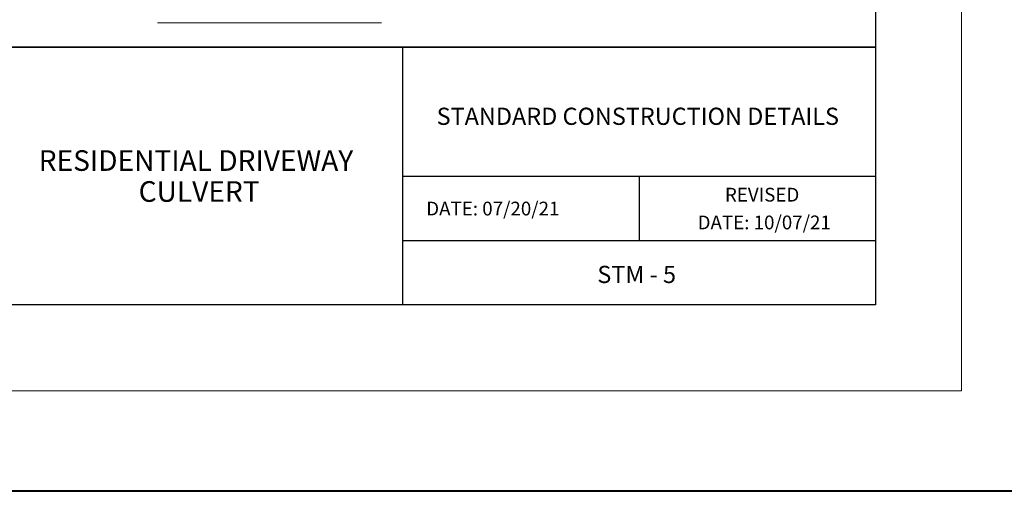
# Model space of a CAD drawing. Units: feet. Extents: x 2082635.5 to 2082671.5, y 13331273.8 to 13331297.8.
# Drawn here: x 2082638.8 to 2082644.5, y 13331273.8 to 13331276.6 of the extents above; entities that cross this region are included whole.
import ezdxf
from ezdxf.enums import TextEntityAlignment as Align

# ---------------------------------------------------------------- set-up
doc = ezdxf.new("R2010")
doc.units = ezdxf.units.FT
doc.header["$MEASUREMENT"] = 0
for name, color, linetype, lineweight in [('Detail', 7, 'Continuous', 0), ('Non-Print', 2, 'Continuous', 0), ('Sheet Title Block', 7, 'Continuous', 30)]:
    doc.layers.add(name, color=color, linetype=linetype, lineweight=lineweight)
doc.styles.add('Style-Arial', font='arial.ttf')

msp = doc.modelspace()

# ---------------------------------------------------------------- linework, layer by layer
at = {"color": 2, "linetype": 'Continuous', "lineweight": 40, "flags": 128}
msp.add_lwpolyline([(2082635.539, 13331297.8197), (2082671.539, 13331297.8197), (2082671.539, 13331273.8197), (2082635.539, 13331273.8197), (2082635.539, 13331297.8197)], close=True, dxfattribs=at)
at = {"layer": 'Detail', "color": 7, "linetype": 'Continuous', "lineweight": 13}
msp.add_line((2082639.6124, 13331276.5449), (2082640.9153, 13331276.5449), dxfattribs=at)
at = {"layer": 'Non-Print', "flags": 128}
msp.add_lwpolyline([(2082635.789, 13331274.4031), (2082644.289, 13331274.4031), (2082644.289, 13331285.4031), (2082635.789, 13331285.4031), (2082635.789, 13331274.4031)], close=True, dxfattribs=at)
at = {"layer": 'Sheet Title Block'}
for p, q in [((2082641.039, 13331276.4031), (2082641.039, 13331274.9031)), ((2082641.039, 13331275.6531), (2082643.789, 13331275.6531)), ((2082642.414, 13331275.6531), (2082642.414, 13331275.2781)), ((2082641.039, 13331275.2781), (2082643.789, 13331275.2781))]:
    msp.add_line(p, q, dxfattribs=at)
at = {"layer": 'Sheet Title Block', "flags": 128}
for points in [[(2082636.789, 13331284.9031), (2082643.789, 13331284.9031), (2082643.789, 13331276.4031), (2082636.789, 13331276.4031), (2082636.789, 13331284.9031)], [(2082636.789, 13331276.4031), (2082643.789, 13331276.4031), (2082643.789, 13331274.9031), (2082636.789, 13331274.9031), (2082636.789, 13331276.4031)]]:
    msp.add_lwpolyline(points, close=True, dxfattribs=at)

# ---------------------------------------------------------------- texts
at = {"layer": 'Sheet Title Block', "color": 7, "linetype": 'Continuous', "lineweight": 13, "style": 'Style-Arial'}
for s, height, p in [('STANDARD CONSTRUCTION DETAILS', 0.1, (2082642.407, 13331276.0005)), ('RESIDENTIAL DRIVEWAY ', 0.12, (2082639.8551, 13331275.7431)), ('CULVERT', 0.12, (2082639.8551, 13331275.5631)), ('REVISED', 0.08, (2082643.1301, 13331275.5445)), ('DATE: 07/20/21', 0.08, (2082641.5635, 13331275.4639)), (' DATE: 10/07/21', 0.08, (2082643.1301, 13331275.3832)), ('STM - 5', 0.1, (2082642.4003, 13331275.0808))]:
    msp.add_text(s, height=height, dxfattribs=at).set_placement(p, align=Align.MIDDLE_CENTER)

doc.saveas('drawing.dxf')
